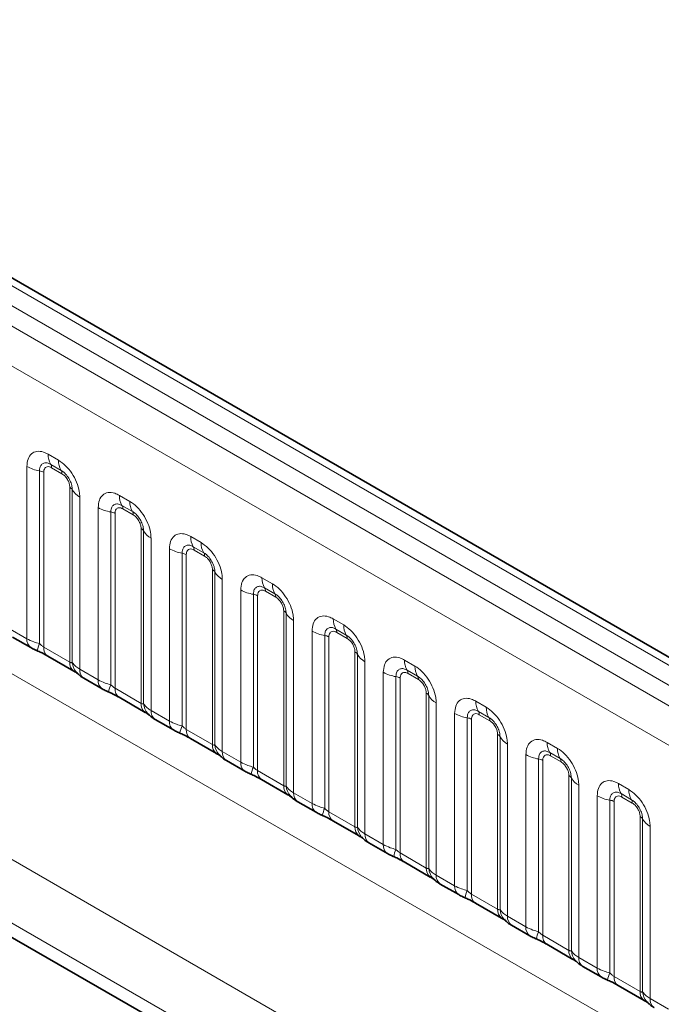
# Model space of a CAD drawing. Units: millimetres. Extents: x 15 to 416, y 5 to 292.
# Drawn here: x 346 to 352, y 230 to 240 of the extents above; entities that cross this region are included whole.
import ezdxf

# ---------------------------------------------------------------- set-up
doc = ezdxf.new("R2010")
doc.units = ezdxf.units.MM

msp = doc.modelspace()

# ---------------------------------------------------------------- linework, layer by layer
at = {"color": 8, "linetype": 'Continuous', "lineweight": 18}
for p, q in [((403.82957713, 203.64815082), (333.334138, 244.34430159)), ((403.65281395, 203.5461079), (333.15426248, 244.24405538)), ((332.97749931, 244.13841845), (403.47293844, 203.44226769)), ((403.29678685, 203.13750948), (332.80318281, 243.83260087)), ((332.80379989, 240.69035175), (403.29616976, 199.99597283)), ((331.18919512, 239.72544051), (361.96463266, 221.95915858)), ((361.90658092, 221.34235377), (330.91065573, 239.2359205)), ((330.91065573, 239.08830474), (361.71174558, 221.30721405)), ((346.14726613, 235.44270895), (346.25350445, 235.38137887)), ((346.28002095, 235.27809469), (346.17378263, 235.33942476)), ((345.93023753, 233.55878679), (345.93023753, 235.31738027)), ((346.05945201, 235.27340164), (346.05945201, 233.50866441)), ((346.10252351, 235.2587421), (346.10252351, 233.47225537)), ((346.28885979, 235.24366663), (346.18262147, 235.3049967)), ((346.36895775, 233.31844616), (346.36895775, 235.10493289)), ((346.39435157, 233.31533101), (346.39435157, 235.08006824)), ((346.87558611, 235.02225877), (346.98182443, 234.96092869)), ((346.47053305, 235.00547431), (346.47053305, 233.24688083)), ((346.65855751, 233.13833662), (346.65855751, 234.89693009)), ((346.787772, 234.85295147), (346.787772, 233.08821424)), ((346.83084349, 234.83829192), (346.83084349, 233.0518052)), ((347.00834094, 234.85764451), (346.90210262, 234.91897458)), ((347.01717977, 234.82321645), (346.91094145, 234.88454652)), ((347.09727773, 232.89799598), (347.09727773, 234.68448271)), ((347.12267156, 232.89488083), (347.12267156, 234.65961806)), ((347.19885303, 234.58502413), (347.19885303, 232.82643065)), ((347.6039061, 234.60180859), (347.71014442, 234.54047852)), ((347.3868775, 232.71788644), (347.3868775, 234.47647992)), ((347.51609198, 234.43250129), (347.51609198, 232.66776406)), ((347.55916348, 234.41784174), (347.55916348, 232.63135502)), ((347.73666092, 234.43719433), (347.6304226, 234.49852441)), ((347.74549975, 234.40276627), (347.63926144, 234.46409635)), ((347.82559772, 232.4775458), (347.82559772, 234.26403253)), ((347.85099154, 232.47443066), (347.85099154, 234.23916789)), ((347.92717302, 234.16457395), (347.92717302, 232.40598047)), ((348.33222608, 234.18135841), (348.4384644, 234.12002834)), ((348.11519748, 232.29743626), (348.11519748, 234.05602974)), ((348.4649809, 234.01674415), (348.35874259, 234.07807423)), ((348.47381974, 233.98231609), (348.36758142, 234.04364617)), ((348.24441197, 234.01205111), (348.24441197, 232.24731388)), ((348.28748346, 233.99739157), (348.28748346, 232.21090484)), ((348.5539177, 232.05709563), (348.5539177, 233.84358235)), ((348.57931153, 232.05398048), (348.57931153, 233.81871771)), ((348.655493, 233.74412377), (348.655493, 231.9855303)), ((349.06054607, 233.76090824), (349.16678439, 233.69957816)), ((345.74221306, 233.66733101), (345.93023753, 233.55878679)), ((348.84351747, 231.87698608), (348.84351747, 233.63557956)), ((349.19330089, 233.59629398), (349.08706257, 233.65762405)), ((349.20213972, 233.56186592), (349.09590141, 233.62319599)), ((348.97273195, 233.59160093), (348.97273195, 231.8268637)), ((349.01580344, 233.57694139), (349.01580344, 231.79045466)), ((346.10252351, 233.47225537), (346.36895775, 233.31844616)), ((349.28223769, 231.63664545), (349.28223769, 233.42313217)), ((349.30763151, 231.6335303), (349.30763151, 233.39826753)), ((349.38381299, 233.3236736), (349.38381299, 231.56508012)), ((349.78886605, 233.34045806), (349.89510437, 233.27912798)), ((346.47053305, 233.24688083), (346.65855751, 233.13833662)), ((349.57183745, 231.45653591), (349.57183745, 233.21512938)), ((349.92162087, 233.1758438), (349.81538256, 233.23717387)), ((349.70105193, 233.17115075), (349.70105193, 231.40641353)), ((349.74412343, 233.15649121), (349.74412343, 231.37000449)), ((349.93045971, 233.14141574), (349.82422139, 233.20274581)), ((346.83084349, 233.0518052), (347.09727773, 232.89799598)), ((350.01055767, 231.21619527), (350.01055767, 233.002682)), ((350.0359515, 231.21308012), (350.0359515, 232.97781735)), ((350.51718604, 232.92000788), (350.62342435, 232.85867781)), ((347.19885303, 232.82643065), (347.3868775, 232.71788644)), ((350.11213297, 232.90322342), (350.11213297, 231.14462994)), ((350.64994086, 232.75539362), (350.54370254, 232.8167237)), ((350.30015744, 231.03608573), (350.30015744, 232.79467921)), ((350.42937192, 232.75070058), (350.42937192, 230.98596335)), ((350.47244341, 232.73604103), (350.47244341, 230.94955431)), ((350.65877969, 232.72096556), (350.55254138, 232.78229564)), ((347.55916348, 232.63135502), (347.82559772, 232.4775458)), ((350.73887766, 230.79574509), (350.73887766, 232.58223182)), ((350.76427148, 230.79262995), (350.76427148, 232.55736718)), ((347.92717302, 232.40598047), (348.11519748, 232.29743626)), ((350.84045296, 232.48277324), (350.84045296, 230.72417976)), ((351.24550602, 232.4995577), (351.35174434, 232.43822763)), ((351.02847742, 230.61563555), (351.02847742, 232.37422903)), ((351.1576919, 232.3302504), (351.1576919, 230.56551317)), ((351.2007634, 232.31559086), (351.2007634, 230.52910413)), ((351.37826084, 232.33494344), (351.27202253, 232.39627352)), ((351.38709968, 232.30051538), (351.28086136, 232.36184546)), ((348.28748346, 232.21090484), (348.5539177, 232.05709563)), ((351.46719764, 230.37529492), (351.46719764, 232.16178164)), ((351.49259147, 230.37217977), (351.49259147, 232.136917)), ((351.56877294, 232.06232306), (351.56877294, 230.30372959)), ((351.97382601, 232.07910753), (352.08006432, 232.01777745)), ((348.655493, 231.9855303), (348.84351747, 231.87698608)), ((351.7567974, 230.19518537), (351.7567974, 231.95377885)), ((351.88601189, 231.90980022), (351.88601189, 230.14506299)), ((352.10658083, 231.91449327), (352.00034251, 231.97582334)), ((352.11541966, 231.8800652), (352.00918135, 231.94139528)), ((351.92908338, 231.89514068), (351.92908338, 230.10865395)), ((349.01580344, 231.79045466), (349.28223769, 231.63664545)), ((352.19551763, 229.95484474), (352.19551763, 231.74133146)), ((352.22091145, 229.95172959), (352.22091145, 231.71646682)), ((352.29709293, 231.64187289), (352.29709293, 229.88327941)), ((349.38381299, 231.56508012), (349.57183745, 231.45653591)), ((349.74412343, 231.37000449), (350.01055767, 231.21619527)), ((350.11213297, 231.14462994), (350.30015744, 231.03608573)), ((350.47244341, 230.94955431), (350.73887766, 230.79574509)), ((350.84045296, 230.72417976), (351.02847742, 230.61563555)), ((351.2007634, 230.52910413), (351.46719764, 230.37529492)), ((351.56877294, 230.30372959), (351.7567974, 230.19518537)), ((351.92908338, 230.10865395), (352.19551763, 229.95484474)), ((352.29709293, 229.88327941), (352.48511739, 229.7747352))]:
    msp.add_line(p, q, dxfattribs=at)
at = {"color": 7, "linetype": 'Continuous', "lineweight": 35}
for p, q in [((403.95237793, 203.6600182), (333.45823157, 244.35542267)), ((330.91065573, 239.08830474), (361.71174558, 221.30721405)), ((345.78364255, 233.57576205), (345.97166701, 233.46721783)), ((346.14395299, 233.38068641), (346.41038723, 233.2268772)), ((346.51196253, 233.15531187), (346.69998699, 233.04676766)), ((346.87227297, 232.96023623), (347.13870722, 232.80642702)), ((347.24028252, 232.73486169), (347.42830698, 232.62631748)), ((347.60059296, 232.53978606), (347.8670272, 232.38597684)), ((347.9686025, 232.31441151), (348.15662696, 232.2058673)), ((348.32891294, 232.11933588), (348.59534719, 231.96552667)), ((348.69692249, 231.89396133), (348.88494695, 231.78541712)), ((349.05723293, 231.6988857), (349.32366717, 231.54507649)), ((349.42524247, 231.47351116), (349.61326693, 231.36496694)), ((349.78555291, 231.27843552), (350.05198715, 231.12462631)), ((350.15356245, 231.05306098), (350.34158692, 230.94451677)), ((350.5138729, 230.85798535), (350.78030714, 230.70417613)), ((350.88188244, 230.6326108), (351.0699069, 230.52406659)), ((351.24219288, 230.43753517), (351.50862712, 230.28372595)), ((351.61020242, 230.21216062), (351.79822689, 230.10361641)), ((351.97051287, 230.01708499), (352.23694711, 229.86327578))]:
    msp.add_line(p, q, dxfattribs=at)
at = {"color": 8, "linetype": 'Continuous', "lineweight": 18}
for centre, radius, start, end in [((346.33406085, 235.43561947), 0.18692921, 177.826479184, 210.971057184), ((346.12035656, 235.30735986), 0.06230974, 357.826479184, 30.971057184), ((346.44029917, 235.37428939), 0.18692921, 177.826479183, 210.971057184), ((346.11764877, 235.65620383), 0.3872007, 241.05199143, 261.3556134), ((346.04005309, 235.14580091), 0.1290669, 61.051991428, 81.355613398), ((346.22659488, 235.24602978), 0.06230974, 357.826479184, 30.971057184), ((346.33988151, 235.04983838), 0.06229633, 29.029452629, 62.177057999), ((346.55776176, 235.17075783), 0.18688898, 209.029452628, 242.177058), ((347.06238084, 235.01516929), 0.18692921, 177.826479184, 210.971057184), ((347.16861915, 234.95383922), 0.18692921, 177.826479183, 210.971057184), ((346.84596876, 235.23575366), 0.3872007, 241.05199143, 261.3556134), ((346.76837308, 234.72535073), 0.1290669, 61.051991428, 81.355613398), ((346.84867655, 234.88690968), 0.06230974, 357.826479184, 30.971057184), ((346.95491486, 234.82557961), 0.06230974, 357.826479184, 30.971057184), ((347.0682015, 234.6293882), 0.06229633, 29.029452628, 62.177058), ((347.28608174, 234.75030765), 0.18688898, 209.029452628, 242.177058), ((347.79070082, 234.59471911), 0.18692921, 177.826479184, 210.971057184), ((347.89693914, 234.53338904), 0.18692921, 177.826479183, 210.971057184), ((347.57428874, 234.81530348), 0.3872007, 241.05199143, 261.3556134), ((347.49669306, 234.30490056), 0.1290669, 61.051991427, 81.355613398), ((347.57699653, 234.4664595), 0.06230974, 357.826479184, 30.971057184), ((347.68323485, 234.40512943), 0.06230974, 357.826479184, 30.971057184), ((347.79652148, 234.20893802), 0.06229633, 29.029452628, 62.177058), ((348.01440173, 234.32985747), 0.18688898, 209.029452628, 242.177058), ((348.51902081, 234.17426894), 0.18692921, 177.826479184, 210.971057184), ((348.62525912, 234.11293886), 0.18692921, 177.826479183, 210.971057184), ((348.30260873, 234.3948533), 0.3872007, 241.05199143, 261.3556134), ((348.30531651, 234.04600933), 0.06230974, 357.826479184, 30.971057183), ((348.41155483, 233.98467925), 0.06230974, 357.826479184, 30.971057184), ((348.22501304, 233.88445038), 0.1290669, 61.051991427, 81.355613398), ((348.52484146, 233.78848785), 0.06229633, 29.029452628, 62.177058), ((348.74272171, 233.90940729), 0.18688898, 209.029452628, 242.177058), ((349.24734079, 233.75381876), 0.18692921, 177.826479184, 210.971057184), ((349.03092871, 233.97440312), 0.3872007, 241.05199143, 261.3556134), ((349.0336365, 233.62555915), 0.06230974, 357.826479184, 30.971057183), ((349.35357911, 233.69248868), 0.18692921, 177.826479183, 210.971057184), ((346.03075797, 233.54913522), 0.10098273, 174.515499526, 234.323973328), ((348.95333303, 233.4640002), 0.1290669, 61.051991427, 81.355613398), ((349.13987482, 233.56422907), 0.06230974, 357.826479184, 30.971057184), ((346.34372663, 233.37972796), 0.31214847, 155.602712331, 169.703857467), ((346.20026528, 233.46132102), 0.09835149, 173.616874074, 235.070945533), ((349.25316145, 233.36803767), 0.06229633, 29.029452628, 62.177057999), ((346.47263125, 233.31002723), 0.10401478, 175.357417552, 232.478049115), ((346.56746756, 233.32907386), 0.17366062, 184.538919073, 221.338529359), ((349.4710417, 233.48895712), 0.18688898, 209.029452628, 242.177058), ((349.97566077, 233.33336858), 0.18692921, 177.826479184, 210.971057184), ((346.57114489, 233.23724501), 0.10107221, 174.529344049, 234.158475557), ((349.75924869, 233.55395295), 0.3872007, 241.05199143, 261.3556134), ((349.76195648, 233.20510897), 0.06230974, 357.826479184, 30.971057184), ((350.08189909, 233.27203851), 0.18692921, 177.826479183, 210.971057184), ((346.75907795, 233.12868504), 0.10098273, 174.515499526, 234.323973328), ((349.68165301, 233.04355002), 0.1290669, 61.051991427, 81.355613398), ((349.8681948, 233.1437789), 0.06230974, 357.826479184, 30.971057184), ((347.07204661, 232.95927778), 0.31214847, 155.602712331, 169.703857467), ((346.92858527, 233.04087085), 0.09835149, 173.616874074, 235.070945533), ((349.98148143, 232.94758749), 0.06229633, 29.029452628, 62.177058), ((350.19936168, 233.06850694), 0.18688898, 209.029452628, 242.177058), ((350.70398076, 232.9129184), 0.18692921, 177.826479184, 210.971057184), ((347.20095124, 232.88957706), 0.10401478, 175.357417552, 232.478049115), ((347.29578754, 232.90862368), 0.17366062, 184.538919073, 221.338529358), ((347.29946488, 232.81679484), 0.10107221, 174.529344049, 234.158475557), ((350.49027647, 232.78465879), 0.06230974, 357.826479184, 30.971057184), ((350.81021908, 232.85158833), 0.18692921, 177.826479183, 210.971057184), ((347.48739794, 232.70823487), 0.10098273, 174.515499526, 234.323973328), ((350.48756868, 233.13350277), 0.3872007, 241.05199143, 261.3556134), ((350.409973, 232.62309985), 0.1290669, 61.051991427, 81.355613398), ((350.59651479, 232.72332872), 0.06230974, 357.826479184, 30.971057184), ((347.80036659, 232.5388276), 0.31214847, 155.602712331, 169.703857467), ((347.65690525, 232.62042067), 0.09835149, 173.616874074, 235.070945533), ((350.70980142, 232.52713731), 0.06229633, 29.029452628, 62.177058), ((350.92768167, 232.64805676), 0.18688898, 209.029452628, 242.177058), ((347.92927122, 232.46912688), 0.10401478, 175.357417552, 232.478049115), ((348.02410753, 232.48817351), 0.17366062, 184.538919073, 221.338529359), ((348.02778486, 232.39634466), 0.10107221, 174.529344049, 234.158475557), ((351.43230074, 232.49246823), 0.18692921, 177.826479184, 210.971057184), ((351.53853906, 232.43113815), 0.18692921, 177.826479183, 210.971057184), ((351.21588866, 232.71305259), 0.3872007, 241.05199143, 261.3556134), ((351.13829298, 232.20264967), 0.1290669, 61.051991427, 81.355613398), ((351.21859645, 232.36420862), 0.06230974, 357.826479184, 30.971057184), ((351.32483477, 232.30287854), 0.06230974, 357.826479184, 30.971057184), ((348.21571792, 232.28778469), 0.10098273, 174.515499526, 234.323973328), ((348.52868658, 232.11837742), 0.31214847, 155.602712331, 169.703857467), ((348.38522524, 232.19997049), 0.09835149, 173.616874074, 235.070945533), ((351.4381214, 232.10668714), 0.06229633, 29.029452628, 62.177057999), ((351.65600165, 232.22760658), 0.18688898, 209.029452628, 242.177058), ((348.6575912, 232.0486767), 0.10401478, 175.357417552, 232.478049115), ((348.75242751, 232.06772333), 0.17366062, 184.538919073, 221.338529359), ((352.16062073, 232.07201805), 0.18692921, 177.826479184, 210.971057184), ((352.26685905, 232.01068797), 0.18692921, 177.826479183, 210.971057184), ((348.75610485, 231.97589448), 0.10107221, 174.529344049, 234.158475557), ((351.94420865, 232.29260241), 0.3872007, 241.05199143, 261.3556134), ((351.86661297, 231.78219949), 0.1290669, 61.051991427, 81.355613398), ((351.94691644, 231.94375844), 0.06230974, 357.826479184, 30.971057184), ((352.05315476, 231.88242836), 0.06230974, 357.826479184, 30.971057184), ((348.94403791, 231.86733451), 0.10098273, 174.515499526, 234.323973328), ((349.25700656, 231.69792725), 0.31214847, 155.602712331, 169.703857467), ((349.11354522, 231.77952031), 0.09835149, 173.616874074, 235.070945533), ((352.16644139, 231.68623696), 0.06229633, 29.029452628, 62.177058), ((352.38432164, 231.80715641), 0.18688898, 209.029452628, 242.177058), ((349.38591119, 231.62822652), 0.10401478, 175.357417552, 232.478049115), ((349.4807475, 231.64727315), 0.17366062, 184.538919073, 221.338529358), ((349.48442483, 231.5554443), 0.10107221, 174.529344049, 234.158475557), ((349.67235789, 231.44688433), 0.10098273, 174.515499526, 234.323973328), ((349.98532655, 231.27747707), 0.31214847, 155.602712331, 169.703857467), ((349.84186521, 231.35907014), 0.09835149, 173.616874074, 235.070945533), ((350.11423117, 231.20777635), 0.10401478, 175.357417552, 232.478049115), ((350.20906748, 231.22682297), 0.17366062, 184.538919073, 221.338529359), ((350.21274482, 231.13499413), 0.10107221, 174.529344049, 234.158475557), ((350.40067788, 231.02643415), 0.10098273, 174.515499526, 234.323973328), ((350.71364653, 230.85702689), 0.31214847, 155.602712331, 169.703857467), ((350.57018519, 230.93861996), 0.09835149, 173.616874074, 235.070945533), ((350.84255116, 230.78732617), 0.10401478, 175.357417552, 232.478049115), ((350.93738747, 230.8063728), 0.17366062, 184.538919073, 221.338529359), ((350.9410648, 230.71454395), 0.10107221, 174.529344049, 234.158475557), ((351.12899786, 230.60598398), 0.10098273, 174.515499526, 234.323973328), ((351.44196652, 230.43657671), 0.31214847, 155.602712331, 169.703857467), ((351.29850518, 230.51816978), 0.09835149, 173.616874074, 235.070945533), ((351.57087114, 230.36687599), 0.10401478, 175.357417552, 232.478049115), ((351.66570745, 230.38592262), 0.17366062, 184.538919073, 221.338529359), ((351.66938479, 230.29409377), 0.10107221, 174.529344049, 234.158475557), ((351.85731785, 230.1855338), 0.10098273, 174.515499526, 234.323973328), ((352.1702865, 230.01612654), 0.31214847, 155.602712331, 169.703857467), ((352.02682516, 230.0977196), 0.09835149, 173.616874074, 235.070945533), ((352.29919113, 229.94642581), 0.10401478, 175.357417552, 232.478049115), ((352.39402744, 229.96547244), 0.17366062, 184.538919073, 221.338529359), ((352.39770477, 229.87364359), 0.10107221, 174.529344049, 234.158475557)]:
    msp.add_arc(centre, radius, start, end, dxfattribs=at)
for points, knots in [([(345.93023753, 235.31738027), (345.93263629, 235.34417991), (345.93743387, 235.39777972), (345.97485943, 235.45129046), (346.02993598, 235.47615756), (346.09095132, 235.47094413), (346.13126532, 235.45073145), (346.14726613, 235.44270895)], [0, 0, 0, 0, 0.21475466424, 0.42951354751, 0.64415921054, 0.85876522913, 1, 1, 1, 1]), ([(346.17378263, 235.33942476), (346.1618063, 235.34506977), (346.13697504, 235.35677391), (346.10304498, 235.35503692), (346.0765428, 235.33751747), (346.06172049, 235.30838747), (346.06012397, 235.283765), (346.05945201, 235.27340164)], [0, 0, 0, 0, 0.200158564, 0.4150008702, 0.6295952251, 0.844100231, 1, 1, 1, 1]), ([(346.25350445, 235.38137887), (346.27791155, 235.36451895), (346.32672623, 235.33079877), (346.39177512, 235.25002918), (346.44084329, 235.15810237), (346.46683128, 235.07264156), (346.46948126, 235.02455863), (346.47053305, 235.00547431)], [0, 0, 0, 0, 0.2147546642, 0.4295135475, 0.6441592105, 0.8587652291, 1, 1, 1, 1]), ([(346.18262147, 235.3049967), (346.17965435, 235.30659232), (346.16772835, 235.31300576), (346.14723398, 235.317836), (346.12764439, 235.3131678), (346.11281826, 235.30044866), (346.10403241, 235.28286771), (346.10296441, 235.26579166), (346.10252351, 235.2587421)], [0, 0, 0, 0, 0.07100220571, 0.28538594327, 0.49977686851, 0.63398528175, 0.84889693767, 1, 1, 1, 1]), ([(346.39435157, 235.08006824), (346.39325283, 235.09453236), (346.39097475, 235.12452169), (346.37250829, 235.17436333), (346.34408789, 235.22137381), (346.31145198, 235.25733038), (346.28933132, 235.27194397), (346.28002095, 235.27809469)], [0, 0, 0, 0, 0.200158564, 0.4150008702, 0.6295952251, 0.844100231, 1, 1, 1, 1]), ([(346.36895775, 235.10493289), (346.36885621, 235.10841782), (346.36844807, 235.12242514), (346.36238544, 235.14959116), (346.34854967, 235.18019972), (346.3301233, 235.20795771), (346.31050638, 235.22942788), (346.29518497, 235.23950603), (346.28885979, 235.24366663)], [0, 0, 0, 0, 0.07100220571, 0.28538594327, 0.49977686851, 0.63398528175, 0.84889693767, 1, 1, 1, 1]), ([(346.65855751, 234.89693009), (346.66095628, 234.92372974), (346.66575385, 234.97732954), (346.70317942, 235.03084029), (346.75825596, 235.05570738), (346.8192713, 235.05049395), (346.85958531, 235.03028127), (346.87558611, 235.02225877)], [0, 0, 0, 0, 0.21475466424, 0.42951354751, 0.64415921054, 0.85876522913, 1, 1, 1, 1]), ([(346.90210262, 234.91897458), (346.89012628, 234.92461959), (346.86529502, 234.93632373), (346.83136496, 234.93458675), (346.80486279, 234.9170673), (346.79004047, 234.8879373), (346.78844395, 234.86331482), (346.787772, 234.85295147)], [0, 0, 0, 0, 0.200158564, 0.4150008702, 0.6295952251, 0.844100231, 1, 1, 1, 1]), ([(346.98182443, 234.96092869), (347.00623153, 234.94406877), (347.05504621, 234.91034859), (347.12009511, 234.829579), (347.16916327, 234.73765219), (347.19515127, 234.65219138), (347.19780124, 234.60410845), (347.19885303, 234.58502413)], [0, 0, 0, 0, 0.2147546642, 0.4295135475, 0.6441592105, 0.8587652291, 1, 1, 1, 1]), ([(346.91094145, 234.88454652), (346.90797434, 234.88614214), (346.89604833, 234.89255558), (346.87555397, 234.89738582), (346.85596437, 234.89271762), (346.84113824, 234.87999848), (346.8323524, 234.86241753), (346.8312844, 234.84534148), (346.83084349, 234.83829192)], [0, 0, 0, 0, 0.07100220571, 0.28538594327, 0.49977686851, 0.63398528175, 0.84889693767, 1, 1, 1, 1]), ([(347.12267156, 234.65961806), (347.12157282, 234.67408218), (347.11929474, 234.70407151), (347.10082827, 234.75391316), (347.07240787, 234.80092364), (347.03977197, 234.83688021), (347.01765131, 234.85149379), (347.00834094, 234.85764451)], [0, 0, 0, 0, 0.200158564, 0.4150008702, 0.6295952251, 0.844100231, 1, 1, 1, 1]), ([(347.09727773, 234.68448271), (347.09717619, 234.68796764), (347.09676805, 234.70197496), (347.09070542, 234.72914098), (347.07686965, 234.75974954), (347.05844329, 234.78750753), (347.03882636, 234.8089777), (347.02350496, 234.81905585), (347.01717977, 234.82321645)], [0, 0, 0, 0, 0.07100220571, 0.28538594327, 0.49977686851, 0.63398528175, 0.84889693767, 1, 1, 1, 1]), ([(347.3868775, 234.47647992), (347.38927626, 234.50327956), (347.39407384, 234.55687937), (347.4314994, 234.61039011), (347.48657595, 234.6352572), (347.54759129, 234.63004377), (347.58790529, 234.60983109), (347.6039061, 234.60180859)], [0, 0, 0, 0, 0.21475466424, 0.42951354751, 0.64415921054, 0.85876522913, 1, 1, 1, 1]), ([(347.71014442, 234.54047852), (347.73455152, 234.52361859), (347.7833662, 234.48989841), (347.84841509, 234.40912882), (347.89748325, 234.31720201), (347.92347125, 234.2317412), (347.92612123, 234.18365828), (347.92717302, 234.16457395)], [0, 0, 0, 0, 0.2147546642, 0.4295135475, 0.6441592105, 0.8587652291, 1, 1, 1, 1]), ([(347.6304226, 234.49852441), (347.61844627, 234.50416941), (347.59361501, 234.51587355), (347.55968495, 234.51413657), (347.53318277, 234.49661712), (347.51836046, 234.46748712), (347.51676394, 234.44286465), (347.51609198, 234.43250129)], [0, 0, 0, 0, 0.200158564, 0.4150008702, 0.6295952251, 0.844100231, 1, 1, 1, 1]), ([(347.63926144, 234.46409635), (347.63629432, 234.46569197), (347.62436832, 234.4721054), (347.60387395, 234.47693565), (347.58428436, 234.47226744), (347.56945822, 234.4595483), (347.56067238, 234.44196736), (347.55960438, 234.42489131), (347.55916348, 234.41784174)], [0, 0, 0, 0, 0.07100220571, 0.28538594327, 0.49977686851, 0.63398528175, 0.84889693767, 1, 1, 1, 1]), ([(347.85099154, 234.23916789), (347.8498928, 234.253632), (347.84761472, 234.28362134), (347.82914826, 234.33346298), (347.80072786, 234.38047346), (347.76809195, 234.41643003), (347.74597129, 234.43104362), (347.73666092, 234.43719433)], [0, 0, 0, 0, 0.200158564, 0.4150008702, 0.6295952251, 0.844100231, 1, 1, 1, 1]), ([(347.82559772, 234.26403253), (347.82549618, 234.26751746), (347.82508804, 234.28152479), (347.81902541, 234.3086908), (347.80518964, 234.33929936), (347.78676327, 234.36705735), (347.76714635, 234.38852753), (347.75182494, 234.39860567), (347.74549975, 234.40276627)], [0, 0, 0, 0, 0.0710022057, 0.2853859433, 0.4997768685, 0.6339852818, 0.8488969377, 1, 1, 1, 1]), ([(348.11519748, 234.05602974), (348.11759625, 234.08282938), (348.12239382, 234.13642919), (348.15981939, 234.18993993), (348.21489593, 234.21480702), (348.27591127, 234.2095936), (348.31622528, 234.18938092), (348.33222608, 234.18135841)], [0, 0, 0, 0, 0.21475466424, 0.42951354751, 0.64415921054, 0.85876522913, 1, 1, 1, 1]), ([(348.4384644, 234.12002834), (348.4628715, 234.10316841), (348.51168618, 234.06944824), (348.57673507, 233.98867865), (348.62580324, 233.89675184), (348.65179123, 233.81129102), (348.65444121, 233.7632081), (348.655493, 233.74412377)], [0, 0, 0, 0, 0.2147546642, 0.4295135475, 0.6441592105, 0.8587652291, 1, 1, 1, 1]), ([(348.35874259, 234.07807423), (348.34676625, 234.08371924), (348.32193499, 234.09542337), (348.28800493, 234.09368639), (348.26150276, 234.07616694), (348.24668044, 234.04703694), (348.24508392, 234.02241447), (348.24441197, 234.01205111)], [0, 0, 0, 0, 0.200158564, 0.4150008702, 0.6295952251, 0.844100231, 1, 1, 1, 1]), ([(348.36758142, 234.04364617), (348.36461431, 234.04524179), (348.3526883, 234.05165522), (348.33219394, 234.05648547), (348.31260434, 234.05181726), (348.29777821, 234.03909812), (348.28899237, 234.02151718), (348.28792437, 234.00444113), (348.28748346, 233.99739157)], [0, 0, 0, 0, 0.07100220571, 0.28538594327, 0.49977686851, 0.63398528175, 0.84889693767, 1, 1, 1, 1]), ([(348.57931153, 233.81871771), (348.57821279, 233.83318183), (348.57593471, 233.86317116), (348.55746824, 233.9130128), (348.52904784, 233.96002328), (348.49641194, 233.99597985), (348.47429128, 234.01059344), (348.4649809, 234.01674415)], [0, 0, 0, 0, 0.200158564, 0.4150008702, 0.6295952251, 0.844100231, 1, 1, 1, 1]), ([(348.5539177, 233.84358235), (348.55381616, 233.84706729), (348.55340802, 233.86107461), (348.54734539, 233.88824063), (348.53350962, 233.91884919), (348.51508326, 233.94660717), (348.49546633, 233.96807735), (348.48014493, 233.9781555), (348.47381974, 233.98231609)], [0, 0, 0, 0, 0.0710022057, 0.2853859433, 0.4997768685, 0.6339852818, 0.8488969377, 1, 1, 1, 1]), ([(348.84351747, 233.63557956), (348.84591623, 233.6623792), (348.85071381, 233.71597901), (348.88813937, 233.76948975), (348.94321592, 233.79435685), (349.00423126, 233.78914342), (349.04454526, 233.76893074), (349.06054607, 233.76090824)], [0, 0, 0, 0, 0.2147546642, 0.4295135475, 0.6441592105, 0.8587652291, 1, 1, 1, 1]), ([(349.08706257, 233.65762405), (349.07508624, 233.66326906), (349.05025498, 233.6749732), (349.01632492, 233.67323621), (348.98982274, 233.65571676), (348.97500043, 233.62658676), (348.97340391, 233.60196429), (348.97273195, 233.59160093)], [0, 0, 0, 0, 0.200158564, 0.4150008702, 0.6295952251, 0.844100231, 1, 1, 1, 1]), ([(349.09590141, 233.62319599), (349.09293429, 233.62479161), (349.08100829, 233.63120505), (349.06051392, 233.63603529), (349.04092433, 233.63136709), (349.02609819, 233.61864795), (349.01731235, 233.601067), (349.01624435, 233.58399095), (349.01580344, 233.57694139)], [0, 0, 0, 0, 0.07100220571, 0.28538594327, 0.49977686851, 0.63398528175, 0.84889693767, 1, 1, 1, 1]), ([(349.16678439, 233.69957816), (349.19119149, 233.68271824), (349.24000616, 233.64899806), (349.30505506, 233.56822847), (349.35412322, 233.47630166), (349.38011122, 233.39084085), (349.3827612, 233.34275792), (349.38381299, 233.3236736)], [0, 0, 0, 0, 0.2147546642, 0.4295135475, 0.6441592105, 0.8587652291, 1, 1, 1, 1]), ([(345.93023753, 233.55878679), (345.95301249, 233.54716532), (345.99178783, 233.52737928), (346.03968683, 233.51413116), (346.05945201, 233.50866441)], [0, 0, 0, 0, 0.5873570534, 1, 1, 1, 1]), ([(349.30763151, 233.39826753), (349.30653277, 233.41273165), (349.30425469, 233.44272098), (349.28578823, 233.49256262), (349.25736783, 233.5395731), (349.22473192, 233.57552967), (349.20261126, 233.59014326), (349.19330089, 233.59629398)], [0, 0, 0, 0, 0.200158564, 0.4150008702, 0.6295952251, 0.844100231, 1, 1, 1, 1]), ([(349.28223769, 233.42313217), (349.28213614, 233.42661711), (349.28172801, 233.44062443), (349.27566538, 233.46779045), (349.26182961, 233.49839901), (349.24340324, 233.526157), (349.22378632, 233.54762717), (349.20846491, 233.55770532), (349.20213972, 233.56186592)], [0, 0, 0, 0, 0.07100220571, 0.28538594327, 0.49977686851, 0.63398528175, 0.84889693767, 1, 1, 1, 1]), ([(346.05945201, 233.50866441), (346.06811299, 233.50035609), (346.08038186, 233.48858677), (346.09544795, 233.47658324), (346.10079445, 233.47331297), (346.10252351, 233.47225537)], [0, 0, 0, 0, 0.618934673, 0.8767636985, 1, 1, 1, 1]), ([(346.36895775, 233.31844616), (346.37231928, 233.31677017), (346.3794541, 233.31321289), (346.38857226, 233.31246715), (346.392154, 233.31424203), (346.39435157, 233.31533101)], [0, 0, 0, 0, 0.2561067793, 0.543584473, 1, 1, 1, 1]), ([(346.39435157, 233.31533101), (346.4045664, 233.30143013), (346.42223126, 233.27739085), (346.45620491, 233.25593126), (346.47053305, 233.24688083)], [0, 0, 0, 0, 0.5782572447, 1, 1, 1, 1]), ([(349.57183745, 233.21512938), (349.57423621, 233.24192903), (349.57903379, 233.29552883), (349.61645936, 233.34903958), (349.6715359, 233.37390667), (349.73255124, 233.36869324), (349.77286525, 233.34848056), (349.78886605, 233.34045806)], [0, 0, 0, 0, 0.2147546642, 0.4295135475, 0.6441592105, 0.8587652291, 1, 1, 1, 1]), ([(349.81538256, 233.23717387), (349.80340622, 233.24281888), (349.77857496, 233.25452302), (349.7446449, 233.25278604), (349.71814273, 233.23526659), (349.70332041, 233.20613659), (349.70172389, 233.18151411), (349.70105193, 233.17115075)], [0, 0, 0, 0, 0.200158564, 0.4150008702, 0.6295952251, 0.844100231, 1, 1, 1, 1]), ([(349.82422139, 233.20274581), (349.82125428, 233.20434143), (349.80932827, 233.21075487), (349.78883391, 233.21558511), (349.76924431, 233.21091691), (349.75441818, 233.19819777), (349.74563234, 233.18061682), (349.74456434, 233.16354077), (349.74412343, 233.15649121)], [0, 0, 0, 0, 0.07100220571, 0.28538594327, 0.49977686851, 0.63398528175, 0.84889693767, 1, 1, 1, 1]), ([(349.89510437, 233.27912798), (349.91951147, 233.26226806), (349.96832615, 233.22854788), (350.03337504, 233.14777829), (350.08244321, 233.05585148), (350.1084312, 232.97039067), (350.11108118, 232.92230774), (350.11213297, 232.90322342)], [0, 0, 0, 0, 0.2147546642, 0.4295135475, 0.6441592105, 0.8587652291, 1, 1, 1, 1]), ([(346.65855751, 233.13833662), (346.68133248, 233.12671514), (346.72010781, 233.1069291), (346.76800681, 233.09368098), (346.787772, 233.08821424)], [0, 0, 0, 0, 0.5873570534, 1, 1, 1, 1]), ([(350.0359515, 232.97781735), (350.03485276, 232.99228147), (350.03257467, 233.0222708), (350.01410821, 233.07211245), (349.98568781, 233.11912293), (349.95305191, 233.1550795), (349.93093125, 233.16969308), (349.92162087, 233.1758438)], [0, 0, 0, 0, 0.200158564, 0.4150008702, 0.6295952251, 0.844100231, 1, 1, 1, 1]), ([(350.01055767, 233.002682), (350.01045613, 233.00616693), (350.01004799, 233.02017425), (350.00398536, 233.04734027), (349.99014959, 233.07794883), (349.97172323, 233.10570682), (349.9521063, 233.12717699), (349.9367849, 233.13725514), (349.93045971, 233.14141574)], [0, 0, 0, 0, 0.07100220571, 0.28538594327, 0.49977686851, 0.63398528175, 0.84889693767, 1, 1, 1, 1]), ([(346.787772, 233.08821424), (346.79643297, 233.07990591), (346.80870184, 233.0681366), (346.82376794, 233.05613306), (346.82911444, 233.0528628), (346.83084349, 233.0518052)], [0, 0, 0, 0, 0.618934673, 0.8767636985, 1, 1, 1, 1]), ([(350.30015744, 232.79467921), (350.3025562, 232.82147885), (350.30735377, 232.87507866), (350.34477934, 232.9285894), (350.39985589, 232.95345649), (350.46087123, 232.94824306), (350.50118523, 232.92803038), (350.51718604, 232.92000788)], [0, 0, 0, 0, 0.2147546642, 0.4295135475, 0.6441592105, 0.8587652291, 1, 1, 1, 1]), ([(347.09727773, 232.89799598), (347.10063926, 232.89631999), (347.10777409, 232.89276272), (347.11689224, 232.89201698), (347.12047398, 232.89379186), (347.12267156, 232.89488083)], [0, 0, 0, 0, 0.2561067793, 0.543584473, 1, 1, 1, 1]), ([(347.12267156, 232.89488083), (347.13288639, 232.88097995), (347.15055124, 232.85694068), (347.18452489, 232.83548108), (347.19885303, 232.82643065)], [0, 0, 0, 0, 0.5782572447, 1, 1, 1, 1]), ([(350.54370254, 232.8167237), (350.53172621, 232.8223687), (350.50689495, 232.83407284), (350.47296489, 232.83233586), (350.44646271, 232.81481641), (350.4316404, 232.78568641), (350.43004388, 232.76106394), (350.42937192, 232.75070058)], [0, 0, 0, 0, 0.200158564, 0.4150008702, 0.6295952251, 0.844100231, 1, 1, 1, 1]), ([(350.62342435, 232.85867781), (350.64783145, 232.84181788), (350.69664613, 232.8080977), (350.76169503, 232.72732811), (350.81076319, 232.6354013), (350.83675119, 232.54994049), (350.83940117, 232.50185757), (350.84045296, 232.48277324)], [0, 0, 0, 0, 0.2147546642, 0.4295135475, 0.6441592105, 0.8587652291, 1, 1, 1, 1]), ([(347.3868775, 232.71788644), (347.40965246, 232.70626497), (347.4484278, 232.68647892), (347.4963268, 232.6732308), (347.51609198, 232.66776406)], [0, 0, 0, 0, 0.5873570534, 1, 1, 1, 1]), ([(350.55254138, 232.78229564), (350.54957426, 232.78389126), (350.53764826, 232.79030469), (350.51715389, 232.79513494), (350.4975643, 232.79046673), (350.48273816, 232.77774759), (350.47395232, 232.76016665), (350.47288432, 232.7430906), (350.47244341, 232.73604103)], [0, 0, 0, 0, 0.07100220571, 0.28538594327, 0.49977686851, 0.63398528175, 0.84889693767, 1, 1, 1, 1]), ([(350.76427148, 232.55736718), (350.76317274, 232.57183129), (350.76089466, 232.60182063), (350.7424282, 232.65166227), (350.7140078, 232.69867275), (350.68137189, 232.73462932), (350.65925123, 232.74924291), (350.64994086, 232.75539362)], [0, 0, 0, 0, 0.200158564, 0.4150008702, 0.6295952251, 0.844100231, 1, 1, 1, 1]), ([(350.73887766, 232.58223182), (350.73877611, 232.58571675), (350.73836798, 232.59972408), (350.73230535, 232.62689009), (350.71846958, 232.65749865), (350.70004321, 232.68525664), (350.68042629, 232.70672682), (350.66510488, 232.71680496), (350.65877969, 232.72096556)], [0, 0, 0, 0, 0.07100220571, 0.28538594327, 0.49977686851, 0.63398528175, 0.84889693767, 1, 1, 1, 1]), ([(347.51609198, 232.66776406), (347.52475296, 232.65945573), (347.53702183, 232.64768642), (347.55208792, 232.63568288), (347.55743442, 232.63241262), (347.55916348, 232.63135502)], [0, 0, 0, 0, 0.618934673, 0.8767636985, 1, 1, 1, 1]), ([(351.02847742, 232.37422903), (351.03087618, 232.40102867), (351.03567376, 232.45462848), (351.07309933, 232.50813922), (351.12817587, 232.53300631), (351.18919121, 232.52779289), (351.22950522, 232.5075802), (351.24550602, 232.4995577)], [0, 0, 0, 0, 0.2147546642, 0.4295135475, 0.6441592105, 0.8587652291, 1, 1, 1, 1]), ([(347.82559772, 232.4775458), (347.82895925, 232.47586981), (347.83609407, 232.47231254), (347.84521223, 232.4715668), (347.84879397, 232.47334168), (347.85099154, 232.47443066)], [0, 0, 0, 0, 0.2561067793, 0.543584473, 1, 1, 1, 1]), ([(347.85099154, 232.47443066), (347.86120637, 232.46052977), (347.87887123, 232.4364905), (347.91284488, 232.4150309), (347.92717302, 232.40598047)], [0, 0, 0, 0, 0.5782572447, 1, 1, 1, 1]), ([(351.27202253, 232.39627352), (351.26004619, 232.40191853), (351.23521493, 232.41362266), (351.20128487, 232.41188568), (351.1747827, 232.39436623), (351.15996038, 232.36523623), (351.15836386, 232.34061376), (351.1576919, 232.3302504)], [0, 0, 0, 0, 0.200158564, 0.4150008702, 0.6295952251, 0.844100231, 1, 1, 1, 1]), ([(351.35174434, 232.43822763), (351.37615144, 232.4213677), (351.42496612, 232.38764753), (351.49001501, 232.30687793), (351.53908318, 232.21495113), (351.56507117, 232.12949031), (351.56772115, 232.08140739), (351.56877294, 232.06232306)], [0, 0, 0, 0, 0.2147546642, 0.4295135475, 0.6441592105, 0.8587652291, 1, 1, 1, 1]), ([(351.28086136, 232.36184546), (351.27789425, 232.36344108), (351.26596824, 232.36985451), (351.24547388, 232.37468476), (351.22588428, 232.37001655), (351.21105815, 232.35729741), (351.20227231, 232.33971647), (351.2012043, 232.32264042), (351.2007634, 232.31559086)], [0, 0, 0, 0, 0.0710022057, 0.2853859433, 0.4997768685, 0.6339852818, 0.8488969377, 1, 1, 1, 1]), ([(351.49259147, 232.136917), (351.49149273, 232.15138112), (351.48921464, 232.18137045), (351.47074818, 232.23121209), (351.44232778, 232.27822257), (351.40969188, 232.31417914), (351.38757121, 232.32879273), (351.37826084, 232.33494344)], [0, 0, 0, 0, 0.200158564, 0.4150008702, 0.6295952251, 0.844100231, 1, 1, 1, 1]), ([(348.11519748, 232.29743626), (348.13797245, 232.28581479), (348.17674778, 232.26602874), (348.22464678, 232.25278062), (348.24441197, 232.24731388)], [0, 0, 0, 0, 0.58735705339, 1, 1, 1, 1]), ([(348.24441197, 232.24731388), (348.25307294, 232.23900556), (348.26534181, 232.22723624), (348.28040791, 232.2152327), (348.28575441, 232.21196244), (348.28748346, 232.21090484)], [0, 0, 0, 0, 0.618934673, 0.8767636985, 1, 1, 1, 1]), ([(351.46719764, 232.16178164), (351.4670961, 232.16526658), (351.46668796, 232.1792739), (351.46062533, 232.20643992), (351.44678956, 232.23704848), (351.4283632, 232.26480646), (351.40874627, 232.28627664), (351.39342486, 232.29635479), (351.38709968, 232.30051538)], [0, 0, 0, 0, 0.0710022057, 0.2853859433, 0.4997768685, 0.6339852818, 0.8488969377, 1, 1, 1, 1]), ([(351.7567974, 231.95377885), (351.75919617, 231.98057849), (351.76399374, 232.0341783), (351.80141931, 232.08768904), (351.85649586, 232.11255614), (351.9175112, 232.10734271), (351.9578252, 232.08713003), (351.97382601, 232.07910753)], [0, 0, 0, 0, 0.2147546642, 0.4295135475, 0.6441592105, 0.8587652291, 1, 1, 1, 1]), ([(348.5539177, 232.05709563), (348.55727923, 232.05541964), (348.56441406, 232.05186236), (348.57353221, 232.05111662), (348.57711395, 232.0528915), (348.57931153, 232.05398048)], [0, 0, 0, 0, 0.2561067793, 0.543584473, 1, 1, 1, 1]), ([(348.57931153, 232.05398048), (348.58952636, 232.0400796), (348.60719121, 232.01604032), (348.64116486, 231.99458072), (348.655493, 231.9855303)], [0, 0, 0, 0, 0.5782572447, 1, 1, 1, 1]), ([(352.08006432, 232.01777745), (352.10447142, 232.00091753), (352.1532861, 231.96719735), (352.218335, 231.88642776), (352.26740316, 231.79450095), (352.29339116, 231.70904014), (352.29604114, 231.66095721), (352.29709293, 231.64187289)], [0, 0, 0, 0, 0.2147546642, 0.4295135475, 0.6441592105, 0.8587652291, 1, 1, 1, 1]), ([(352.00034251, 231.97582334), (351.98836618, 231.98146835), (351.96353491, 231.99317249), (351.92960485, 231.9914355), (351.90310268, 231.97391605), (351.88828037, 231.94478605), (351.88668385, 231.92016358), (351.88601189, 231.90980022)], [0, 0, 0, 0, 0.200158564, 0.4150008702, 0.6295952251, 0.844100231, 1, 1, 1, 1]), ([(352.00918135, 231.94139528), (352.00621423, 231.9429909), (351.99428823, 231.94940434), (351.97379386, 231.95423458), (351.95420427, 231.94956638), (351.93937813, 231.93684723), (351.93059229, 231.91926629), (351.92952429, 231.90219024), (351.92908338, 231.89514068)], [0, 0, 0, 0, 0.0710022057, 0.2853859433, 0.4997768685, 0.6339852818, 0.8488969377, 1, 1, 1, 1]), ([(352.22091145, 231.71646682), (352.21981271, 231.73093094), (352.21753463, 231.76092027), (352.19906817, 231.81076191), (352.17064777, 231.85777239), (352.13801186, 231.89372896), (352.1158912, 231.90834255), (352.10658083, 231.91449327)], [0, 0, 0, 0, 0.200158564, 0.4150008702, 0.6295952251, 0.844100231, 1, 1, 1, 1]), ([(348.84351747, 231.87698608), (348.86629243, 231.86536461), (348.90506777, 231.84557857), (348.95296677, 231.83233045), (348.97273195, 231.8268637)], [0, 0, 0, 0, 0.5873570534, 1, 1, 1, 1]), ([(348.97273195, 231.8268637), (348.98139293, 231.81855538), (348.9936618, 231.80678606), (349.00872789, 231.79478253), (349.01407439, 231.79151226), (349.01580344, 231.79045466)], [0, 0, 0, 0, 0.618934673, 0.8767636985, 1, 1, 1, 1]), ([(352.19551763, 231.74133146), (352.19541608, 231.7448164), (352.19500795, 231.75882372), (352.18894532, 231.78598974), (352.17510955, 231.8165983), (352.15668318, 231.84435629), (352.13706626, 231.86582646), (352.12174485, 231.87590461), (352.11541966, 231.8800652)], [0, 0, 0, 0, 0.0710022057, 0.2853859433, 0.4997768685, 0.6339852818, 0.8488969377, 1, 1, 1, 1]), ([(349.28223769, 231.63664545), (349.28559922, 231.63496946), (349.29273404, 231.63141218), (349.3018522, 231.63066644), (349.30543394, 231.63244132), (349.30763151, 231.6335303)], [0, 0, 0, 0, 0.2561067793, 0.543584473, 1, 1, 1, 1]), ([(349.30763151, 231.6335303), (349.31784634, 231.61962942), (349.3355112, 231.59559014), (349.36948485, 231.57413055), (349.38381299, 231.56508012)], [0, 0, 0, 0, 0.5782572447, 1, 1, 1, 1]), ([(349.57183745, 231.45653591), (349.59461242, 231.44491443), (349.63338775, 231.42512839), (349.68128675, 231.41188027), (349.70105193, 231.40641353)], [0, 0, 0, 0, 0.5873570534, 1, 1, 1, 1]), ([(349.70105193, 231.40641353), (349.70971291, 231.3981052), (349.72198178, 231.38633589), (349.73704788, 231.37433235), (349.74239437, 231.37106209), (349.74412343, 231.37000449)], [0, 0, 0, 0, 0.61893467301, 0.87676369853, 1, 1, 1, 1]), ([(350.01055767, 231.21619527), (350.0139192, 231.21451928), (350.02105402, 231.21096201), (350.03017218, 231.21021627), (350.03375392, 231.21199115), (350.0359515, 231.21308012)], [0, 0, 0, 0, 0.2561067793, 0.543584473, 1, 1, 1, 1]), ([(350.0359515, 231.21308012), (350.04616633, 231.19917924), (350.06383118, 231.17513997), (350.09780483, 231.15368037), (350.11213297, 231.14462994)], [0, 0, 0, 0, 0.5782572447, 1, 1, 1, 1]), ([(350.30015744, 231.03608573), (350.3229324, 231.02446426), (350.36170774, 231.00467821), (350.40960673, 230.99143009), (350.42937192, 230.98596335)], [0, 0, 0, 0, 0.5873570534, 1, 1, 1, 1]), ([(350.42937192, 230.98596335), (350.4380329, 230.97765502), (350.45030177, 230.96588571), (350.46536786, 230.95388217), (350.47071436, 230.95061191), (350.47244341, 230.94955431)], [0, 0, 0, 0, 0.618934673, 0.8767636985, 1, 1, 1, 1]), ([(350.73887766, 230.79574509), (350.74223919, 230.7940691), (350.74937401, 230.79051183), (350.75849217, 230.78976609), (350.76207391, 230.79154097), (350.76427148, 230.79262995)], [0, 0, 0, 0, 0.2561067793, 0.543584473, 1, 1, 1, 1]), ([(350.76427148, 230.79262995), (350.77448631, 230.77872906), (350.79215117, 230.75468979), (350.82612482, 230.73323019), (350.84045296, 230.72417976)], [0, 0, 0, 0, 0.5782572447, 1, 1, 1, 1]), ([(351.02847742, 230.61563555), (351.05125239, 230.60401408), (351.09002772, 230.58422803), (351.13792672, 230.57097991), (351.1576919, 230.56551317)], [0, 0, 0, 0, 0.5873570534, 1, 1, 1, 1]), ([(351.1576919, 230.56551317), (351.16635288, 230.55720485), (351.17862175, 230.54543553), (351.19368785, 230.53343199), (351.19903434, 230.53016173), (351.2007634, 230.52910413)], [0, 0, 0, 0, 0.618934673, 0.8767636985, 1, 1, 1, 1]), ([(351.46719764, 230.37529492), (351.47055917, 230.37361893), (351.47769399, 230.37006165), (351.48681215, 230.36931591), (351.49039389, 230.37109079), (351.49259147, 230.37217977)], [0, 0, 0, 0, 0.2561067793, 0.543584473, 1, 1, 1, 1]), ([(351.49259147, 230.37217977), (351.5028063, 230.35827888), (351.52047115, 230.33423961), (351.5544448, 230.31278001), (351.56877294, 230.30372959)], [0, 0, 0, 0, 0.5782572447, 1, 1, 1, 1]), ([(351.7567974, 230.19518537), (351.77957237, 230.1835639), (351.81834771, 230.16377786), (351.8662467, 230.15052974), (351.88601189, 230.14506299)], [0, 0, 0, 0, 0.5873570534, 1, 1, 1, 1]), ([(351.88601189, 230.14506299), (351.89467287, 230.13675467), (351.90694174, 230.12498535), (351.92200783, 230.11298182), (351.92735433, 230.10971155), (351.92908338, 230.10865395)], [0, 0, 0, 0, 0.618934673, 0.8767636985, 1, 1, 1, 1]), ([(352.19551763, 229.95484474), (352.19887916, 229.95316875), (352.20601398, 229.94961147), (352.21513213, 229.94886573), (352.21871387, 229.95064061), (352.22091145, 229.95172959)], [0, 0, 0, 0, 0.2561067793, 0.543584473, 1, 1, 1, 1]), ([(352.22091145, 229.95172959), (352.23112628, 229.93782871), (352.24879114, 229.91378943), (352.28276479, 229.89232984), (352.29709293, 229.88327941)], [0, 0, 0, 0, 0.5782572447, 1, 1, 1, 1])]:
    msp.add_open_spline(points, degree=3, knots=knots, dxfattribs=at)
at = {"color": 7, "linetype": 'Continuous', "lineweight": 35}
for points, knots in [([(345.97205273, 233.46741428), (345.97848558, 233.46365848), (345.99842063, 233.4520195), (346.02125475, 233.44231878), (346.03672051, 233.43574839)], [0, 0, 0, 0, 0.3226909112, 1, 1, 1, 1]), ([(346.02047154, 233.44203558), (346.03596382, 233.43550461), (346.07685842, 233.41826497), (346.12008199, 233.39459282), (346.1401358, 233.38278969), (346.14309563, 233.38104761)], [0, 0, 0, 0, 0.3420455241, 0.902889702, 1, 1, 1, 1]), ([(346.4090997, 233.2274092), (346.41653035, 233.22316427), (346.43193434, 233.21436438), (346.44551123, 233.20542834), (346.44745872, 233.20398861), (346.44828686, 233.20337638)], [0, 0, 0, 0, 0.3488061642, 0.7230877791, 1, 1, 1, 1]), ([(346.43832126, 233.21529282), (346.44555752, 233.20704094), (346.46558676, 233.18420057), (346.49091479, 233.1666248), (346.51037365, 233.15648738), (346.51243067, 233.15541573)], [0, 0, 0, 0, 0.3359222181, 0.929799291, 1, 1, 1, 1]), ([(346.70037271, 233.0469641), (346.70680557, 233.0432083), (346.72674061, 233.03156932), (346.74957473, 233.0218686), (346.76504049, 233.01529821)], [0, 0, 0, 0, 0.3226909112, 1, 1, 1, 1]), ([(346.74879153, 233.0215854), (346.7642838, 233.01505443), (346.8051784, 232.99781479), (346.84840198, 232.97414264), (346.86845579, 232.96233951), (346.87141562, 232.96059744)], [0, 0, 0, 0, 0.3420455241, 0.902889702, 1, 1, 1, 1]), ([(347.13741969, 232.80695902), (347.14485033, 232.80271409), (347.16025433, 232.7939142), (347.17383121, 232.78497816), (347.1757787, 232.78353843), (347.17660685, 232.7829262)], [0, 0, 0, 0, 0.3488061642, 0.7230877791, 1, 1, 1, 1]), ([(347.16664124, 232.79484265), (347.1738775, 232.78659077), (347.19390674, 232.76375039), (347.21923477, 232.74617462), (347.23869363, 232.7360372), (347.24075066, 232.73496555)], [0, 0, 0, 0, 0.3359222181, 0.929799291, 1, 1, 1, 1]), ([(347.4286927, 232.62651392), (347.43512555, 232.62275813), (347.4550606, 232.61111914), (347.47789472, 232.60141842), (347.49336047, 232.59484804)], [0, 0, 0, 0, 0.3226909112, 1, 1, 1, 1]), ([(347.47711151, 232.60113522), (347.49260379, 232.59460426), (347.53349839, 232.57736461), (347.57672196, 232.55369246), (347.59677577, 232.54188933), (347.5997356, 232.54014726)], [0, 0, 0, 0, 0.34204552407, 0.90288970203, 1, 1, 1, 1]), ([(347.86573967, 232.38650884), (347.87317032, 232.38226392), (347.88857431, 232.37346402), (347.9021512, 232.36452798), (347.90409869, 232.36308825), (347.90492683, 232.36247602)], [0, 0, 0, 0, 0.34880616419, 0.72308777911, 1, 1, 1, 1]), ([(347.89496123, 232.37439247), (347.90219749, 232.36614059), (347.92222673, 232.34330021), (347.94755476, 232.32572444), (347.96701362, 232.31558702), (347.96907064, 232.31451538)], [0, 0, 0, 0, 0.3359222181, 0.929799291, 1, 1, 1, 1]), ([(348.15701268, 232.20606374), (348.16344554, 232.20230795), (348.18338058, 232.19066896), (348.2062147, 232.18096824), (348.22168046, 232.17439786)], [0, 0, 0, 0, 0.3226909112, 1, 1, 1, 1]), ([(348.2054315, 232.18068505), (348.22092377, 232.17415408), (348.26181837, 232.15691443), (348.30504195, 232.13324228), (348.32509576, 232.12143915), (348.32805559, 232.11969708)], [0, 0, 0, 0, 0.3420455241, 0.902889702, 1, 1, 1, 1]), ([(348.59405966, 231.96605867), (348.6014903, 231.96181374), (348.61689429, 231.95301385), (348.63047118, 231.9440778), (348.63241867, 231.94263807), (348.63324682, 231.94202585)], [0, 0, 0, 0, 0.3488061642, 0.7230877791, 1, 1, 1, 1]), ([(348.62328121, 231.95394229), (348.63051747, 231.94569041), (348.65054671, 231.92285003), (348.67587474, 231.90527427), (348.6953336, 231.89513684), (348.69739063, 231.8940652)], [0, 0, 0, 0, 0.3359222181, 0.929799291, 1, 1, 1, 1]), ([(348.88533267, 231.78561357), (348.89176552, 231.78185777), (348.91170057, 231.77021879), (348.93453469, 231.76051807), (348.95000044, 231.75394768)], [0, 0, 0, 0, 0.3226909112, 1, 1, 1, 1]), ([(348.93375148, 231.76023487), (348.94924376, 231.7537039), (348.99013836, 231.73646426), (349.03336193, 231.71279211), (349.05341574, 231.70098898), (349.05637557, 231.6992469)], [0, 0, 0, 0, 0.3420455241, 0.902889702, 1, 1, 1, 1]), ([(349.32237964, 231.54560849), (349.32981028, 231.54136356), (349.34521428, 231.53256367), (349.35879117, 231.52362763), (349.36073866, 231.5221879), (349.3615668, 231.52157567)], [0, 0, 0, 0, 0.34880616419, 0.72308777911, 1, 1, 1, 1]), ([(349.3516012, 231.53349211), (349.35883746, 231.52524023), (349.3788667, 231.50239986), (349.40419473, 231.48482409), (349.42365359, 231.47468666), (349.42571061, 231.47361502)], [0, 0, 0, 0, 0.3359222181, 0.929799291, 1, 1, 1, 1]), ([(349.61365265, 231.36516339), (349.62008551, 231.36140759), (349.64002055, 231.34976861), (349.66285467, 231.34006789), (349.67832043, 231.3334975)], [0, 0, 0, 0, 0.3226909112, 1, 1, 1, 1]), ([(349.66207147, 231.33978469), (349.67756374, 231.33325372), (349.71845834, 231.31601408), (349.76168192, 231.29234193), (349.78173573, 231.2805388), (349.78469555, 231.27879672)], [0, 0, 0, 0, 0.34204552407, 0.90288970203, 1, 1, 1, 1]), ([(350.05069962, 231.12515831), (350.05813027, 231.12091338), (350.07353426, 231.11211349), (350.08711115, 231.10317745), (350.08905864, 231.10173772), (350.08988679, 231.10112549)], [0, 0, 0, 0, 0.3488061642, 0.7230877791, 1, 1, 1, 1]), ([(350.07992118, 231.11304194), (350.08715744, 231.10479006), (350.10718668, 231.08194968), (350.13251471, 231.06437391), (350.15197357, 231.05423649), (350.1540306, 231.05316484)], [0, 0, 0, 0, 0.3359222181, 0.929799291, 1, 1, 1, 1]), ([(350.34197264, 230.94471321), (350.34840549, 230.94095742), (350.36834053, 230.92931843), (350.39117466, 230.91961771), (350.40664041, 230.91304732)], [0, 0, 0, 0, 0.3226909112, 1, 1, 1, 1]), ([(350.39039145, 230.91933451), (350.40588373, 230.91280355), (350.44677833, 230.8955639), (350.4900019, 230.87189175), (350.51005571, 230.86008862), (350.51301554, 230.85834655)], [0, 0, 0, 0, 0.3420455241, 0.902889702, 1, 1, 1, 1]), ([(350.77901961, 230.70470813), (350.78645025, 230.7004632), (350.80185425, 230.69166331), (350.81543113, 230.68272727), (350.81737862, 230.68128754), (350.81820677, 230.68067531)], [0, 0, 0, 0, 0.3488061642, 0.7230877791, 1, 1, 1, 1]), ([(350.80824117, 230.69259176), (350.81547742, 230.68433988), (350.83550667, 230.6614995), (350.8608347, 230.64392373), (350.88029355, 230.63378631), (350.88235058, 230.63271467)], [0, 0, 0, 0, 0.3359222181, 0.929799291, 1, 1, 1, 1]), ([(351.07029262, 230.52426303), (351.07672548, 230.52050724), (351.09666052, 230.50886825), (351.11949464, 230.49916753), (351.1349604, 230.49259715)], [0, 0, 0, 0, 0.3226909112, 1, 1, 1, 1]), ([(351.11871144, 230.49888434), (351.13420371, 230.49235337), (351.17509831, 230.47511372), (351.21832189, 230.45144157), (351.2383757, 230.43963844), (351.24133552, 230.43789637)], [0, 0, 0, 0, 0.3420455241, 0.902889702, 1, 1, 1, 1]), ([(351.50733959, 230.28425796), (351.51477024, 230.28001303), (351.53017423, 230.27121314), (351.54375112, 230.26227709), (351.54569861, 230.26083736), (351.54652676, 230.26022514)], [0, 0, 0, 0, 0.3488061642, 0.7230877791, 1, 1, 1, 1]), ([(351.53656115, 230.27214158), (351.54379741, 230.2638897), (351.56382665, 230.24104932), (351.58915468, 230.22347356), (351.60861354, 230.21333613), (351.61067057, 230.21226449)], [0, 0, 0, 0, 0.3359222181, 0.929799291, 1, 1, 1, 1]), ([(351.7986126, 230.10381286), (351.80504546, 230.10005706), (351.8249805, 230.08841807), (351.84781463, 230.07871736), (351.86328038, 230.07214697)], [0, 0, 0, 0, 0.3226909112, 1, 1, 1, 1]), ([(351.84703142, 230.07843416), (351.8625237, 230.07190319), (351.9034183, 230.05466355), (351.94664187, 230.0309914), (351.96669568, 230.01918827), (351.96965551, 230.01744619)], [0, 0, 0, 0, 0.3420455241, 0.902889702, 1, 1, 1, 1]), ([(352.23565958, 229.86380778), (352.24309022, 229.85956285), (352.25849422, 229.85076296), (352.2720711, 229.84182692), (352.27401859, 229.84038719), (352.27484674, 229.83977496)], [0, 0, 0, 0, 0.34880616419, 0.72308777911, 1, 1, 1, 1]), ([(352.26488114, 229.8516914), (352.27211739, 229.84343952), (352.29214664, 229.82059915), (352.31747467, 229.80302338), (352.33693352, 229.79288595), (352.33899055, 229.79181431)], [0, 0, 0, 0, 0.3359222181, 0.929799291, 1, 1, 1, 1])]:
    msp.add_open_spline(points, degree=3, knots=knots, dxfattribs=at)

doc.saveas('drawing.dxf')
